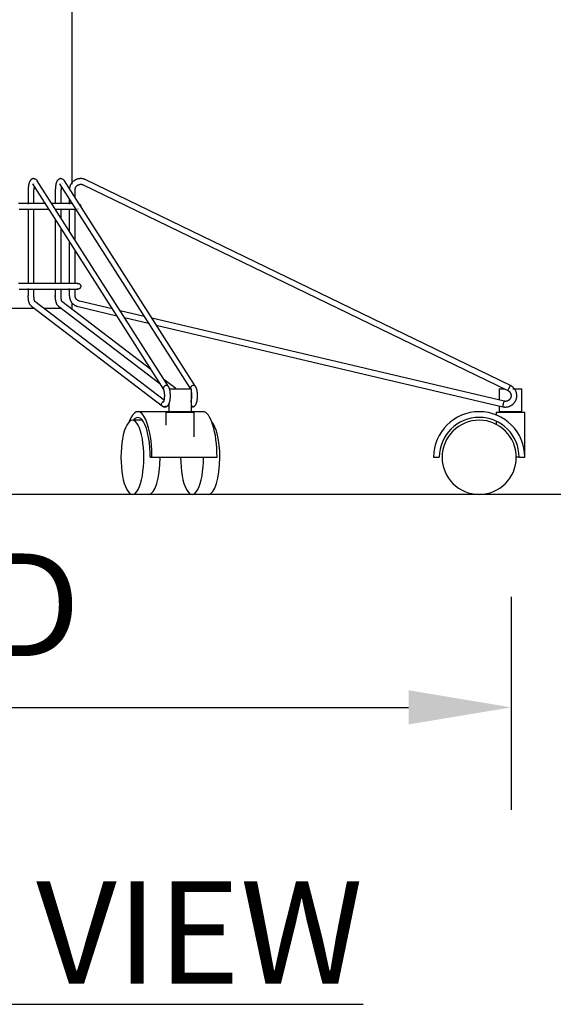
# Model space of a CAD drawing. Units: inches. Extents: x 0 to 204, y 0 to 264.
# Drawn here: x 87 to 98, y 78 to 100 of the extents above; entities that cross this region are included whole.
import ezdxf

# ---------------------------------------------------------------- set-up
doc = ezdxf.new("R2010")
doc.units = ezdxf.units.IN
doc.header["$MEASUREMENT"] = 0
doc.layers.get('0').update_dxf_attribs({"color": 10})
doc.layers.add('A-ANNO-DIMS', color=2, linetype='Continuous')
doc.layers.add('A-ANNO-NOTES', color=2, linetype='Continuous')
doc.styles.add('Arial', font='arial.ttf')
doc.dimstyles.new('ARCH-24', dxfattribs={"dimscale": 24, "dimtxt": 0.09375, "dimasz": 0.09375, "dimexe": 0.09375, "dimexo": 0.09375, "dimgap": 0.046875, "dimtad": 1, "dimdec": 4, "dimzin": 3, "dimdsep": 46, "dimlunit": 4, "dimtxsty": 'Arial', "dimcen": 0, "dimdle": 0.09375, "dimclrd": 256, "dimclre": 256, "dimclrt": 256, "dimadec": 0, "dimazin": 0, "dimtfac": 1, "dimtdec": 4, "dimtmove": 2, "dimatfit": 2, "dimfxl": 1, "dimfrac": 2, "dimtolj": 1, "dimtzin": 0, "dimlwd": -1, "dimlwe": -1, "dimarcsym": 0})

# ---------------------------------------------------------------- blocks, each defined once
blk = doc.blocks.new('*D2')
at = {"layer": 'A-ANNO-DIMS', "transparency": 16777216}
for p, q in [((76.396, 87.049), (76.396, 82.205)), ((97.394, 86.878), (97.394, 82.205)), ((78.646, 84.455), (95.144, 84.455))]:
    blk.add_line(p, q, dxfattribs=at)
for points in [[(78.646, 84.83), (78.646, 84.08), (76.396, 84.455)], [(95.144, 84.83), (95.144, 84.08), (97.394, 84.455)]]:
    blk.add_solid(points, dxfattribs=at)
at = {"layer": 'Defpoints', "color": 0, "transparency": 16777216}
for p in [(76.396, 89.299), (97.394, 89.128), (97.394, 84.455)]:
    blk.add_point(p, dxfattribs=at)
at = {"layer": 'A-ANNO-DIMS', "transparency": 16777216, "insert": (86.895, 86.705), "char_height": 2.25, "attachment_point": 5, "style": 'Arial'}
blk.add_mtext('\\A1;D', dxfattribs=at)
blk = doc.blocks.new('*D3')
at = {"layer": 'A-ANNO-DIMS', "transparency": 16777216}
for p, q in [((96.27, 107.128), (110.092, 107.128)), ((107.842, 104.878), (107.842, 91.378)), ((105.825, 89.128), (105.592, 89.128))]:
    blk.add_line(p, q, dxfattribs=at)
for points in [[(107.467, 104.878), (108.217, 104.878), (107.842, 107.128)], [(107.467, 91.378), (108.217, 91.378), (107.842, 89.128)]]:
    blk.add_solid(points, dxfattribs=at)
at = {"layer": 'Defpoints', "color": 0, "transparency": 16777216}
for p in [(94.02, 107.128), (107.842, 89.128), (108.075, 89.128)]:
    blk.add_point(p, dxfattribs=at)
at = {"layer": 'A-ANNO-DIMS', "transparency": 16777216, "insert": (105.553, 98.128), "char_height": 2.25, "attachment_point": 5, "rotation": 90, "style": 'Arial'}
blk.add_mtext('\\A1;SH', dxfattribs=at)
blk = doc.blocks.new('150SWIV-08-SD')
for p, q in [((0.875, 6.798), (0.875, 11)), ((0.004, 6.809), (2.88, 2.299)), ((0.059, 6.81), (0.058, 6.809)), ((2.986, 2.366), (0.109, 6.876)), ((0.598, 6.809), (3.461, 2.32)), ((0.653, 6.81), (0.653, 6.809)), ((3.58, 2.366), (0.703, 6.876)), ((1.115, 6.788), (1.117, 6.786)), ((1.117, 6.786), (10.426, 2.276)), ((10.48, 2.389), (1.172, 6.899)), ((-0.089, 6.674), (-0.089, 6.365)), ((0.036, 6.37), (0.036, 6.674)), ((0.505, 6.674), (0.505, 6.378)), ((0.63, 6.371), (0.63, 6.674)), ((0.937, 6.508), (0.937, 6.674)), ((0.812, 6.474), (0.812, 6.365)), ((0.998, 6.375), (1, 6.375)), ((-0.089, 6.26), (-0.089, 4.615)), ((0.036, 4.62), (0.036, 6.255)), ((0.63, 6.058), (0.63, 6.254)), ((0.812, 6.26), (0.812, 5.772)), ((0.937, 5.576), (0.937, 6.245)), ((0.998, 6.25), (1, 6.25)), ((1.003, 6.25), (1.001, 6.25)), ((0.505, 6.024), (0.505, 4.628)), ((0.63, 4.621), (0.63, 5.828)), ((0.812, 5.542), (0.812, 4.615)), ((0.937, 4.615), (0.937, 5.346)), ((-0.089, 4.51), (-0.089, 4.359)), ((0.036, 4.359), (0.036, 4.505)), ((0.505, 4.497), (0.505, 4.359)), ((0.63, 4.359), (0.63, 4.504)), ((0.812, 4.51), (0.812, 4.359)), ((0.937, 4.359), (0.937, 4.495)), ((-0.02, 4.127), (2.857, 1.931)), ((2.897, 2.058), (0.056, 4.227)), ((0.574, 4.127), (2.797, 2.431)), ((2.602, 2.737), (0.65, 4.227)), ((0.875, 4.076), (0.875, 4.197)), ((1.005, 4.116), (1.851, 3.917)), ((1.754, 4.068), (1.034, 4.238)), ((0.05, 4.076), (-0.758, 4.076)), ((0.647, 4.076), (0.254, 4.076)), ((0.875, 4.076), (0.849, 4.076)), ((2.454, 3.903), (1.925, 4.027)), ((1.969, 3.727), (1.974, 3.72)), ((2.02, 3.877), (2.55, 3.752)), ((10.343, 2.042), (2.623, 3.863)), ((2.719, 3.712), (10.315, 1.92)), ((3.011, 3.258), (3.011, 3.258)), ((3.149, 2.32), (2.887, 2.519)), ((10.446, 2.318), (10.48, 2.389)), ((3.002, 2.312), (3.317, 2.312)), ((3.317, 2.312), (3.49, 2.312)), ((3.49, 1.812), (3.49, 2.312)), ((10.234, 2.312), (10.234, 2.065)), ((10.234, 2.312), (10.35, 2.312)), ((10.426, 2.276), (10.439, 2.304)), ((10.439, 2.304), (10.446, 2.318)), ((10.534, 2.312), (10.734, 2.312)), ((10.734, 1.812), (10.734, 2.312)), ((2.99, 1.997), (2.99, 1.812)), ((10.322, 1.951), (10.325, 1.965)), ((2.99, 1.812), (2.314, 1.812)), ((2.927, 1.801), (2.927, 1.52)), ((2.927, 1.801), (2.943, 1.801)), ((2.943, 1.801), (3.552, 1.801)), ((3.317, 1.812), (2.99, 1.812)), ((3.49, 1.812), (3.317, 1.812)), ((3.741, 1.812), (3.49, 1.812)), ((3.502, 1.914), (3.492, 1.915)), ((3.502, 1.914), (3.492, 1.915)), ((3.552, 1.257), (3.552, 1.801)), ((10.172, 1.801), (10.172, 1.73)), ((10.172, 1.801), (10.484, 1.801)), ((10.234, 1.941), (10.234, 1.812)), ((10.734, 1.812), (10.234, 1.812)), ((10.484, 1.801), (10.797, 1.801)), ((10.797, 0.812), (10.797, 1.801)), ((2.408, 1.625), (2.195, 1.625)), ((10.172, 1.596), (10.172, 1.529)), ((2.584, 0.812), (2.623, 0.812)), ((2.623, 0.812), (4.05, 0.812)), ((8.797, 0.812), (8.922, 0.812)), ((10.673, 0.812), (10.61, 0.812)), ((10.672, 0.812), (10.797, 0.812)), ((2.195, 0), (2.552, 0)), ((3.503, 0), (3.86, 0))]:
    blk.add_line(p, q)
at = {"flags": 128}
for points in [[(0.031, 6.924), (0.021, 6.923), (0.011, 6.921), (0.001, 6.918), (-0.007, 6.914), (-0.015, 6.91), (-0.021, 6.905), (-0.027, 6.9), (-0.033, 6.895), (-0.038, 6.889), (-0.042, 6.884), (-0.046, 6.878), (-0.049, 6.872), (-0.053, 6.866), (-0.056, 6.86), (-0.059, 6.854), (-0.061, 6.848), (-0.064, 6.842), (-0.066, 6.836), (-0.068, 6.829), (-0.07, 6.823), (-0.072, 6.816), (-0.074, 6.809), (-0.076, 6.802), (-0.077, 6.795), (-0.079, 6.787), (-0.08, 6.78), (-0.082, 6.773), (-0.083, 6.765), (-0.084, 6.757), (-0.085, 6.749), (-0.086, 6.741), (-0.087, 6.733), (-0.087, 6.725), (-0.088, 6.717), (-0.088, 6.709), (-0.089, 6.701), (-0.089, 6.693), (-0.089, 6.684), (-0.089, 6.676), (-0.089, 6.674)], [(0.031, 6.924), (0.041, 6.923), (0.051, 6.921), (0.061, 6.918), (0.069, 6.914), (0.077, 6.91), (0.084, 6.905), (0.09, 6.9), (0.095, 6.895), (0.1, 6.889), (0.104, 6.884), (0.108, 6.878), (0.109, 6.876)], [(0.626, 6.924), (0.615, 6.923), (0.605, 6.921), (0.596, 6.918), (0.587, 6.914), (0.58, 6.91), (0.573, 6.905), (0.567, 6.9), (0.562, 6.895), (0.557, 6.889), (0.553, 6.884), (0.549, 6.878), (0.545, 6.872), (0.542, 6.866), (0.539, 6.86), (0.536, 6.854), (0.533, 6.848), (0.531, 6.842), (0.528, 6.836), (0.526, 6.829), (0.524, 6.823), (0.522, 6.816), (0.52, 6.809), (0.519, 6.802), (0.517, 6.795), (0.515, 6.787), (0.514, 6.78), (0.513, 6.773), (0.512, 6.765), (0.51, 6.757), (0.509, 6.749), (0.509, 6.741), (0.508, 6.733), (0.507, 6.725), (0.507, 6.717), (0.506, 6.709), (0.506, 6.701), (0.505, 6.693), (0.505, 6.684), (0.505, 6.676), (0.505, 6.674)], [(0.626, 6.924), (0.636, 6.923), (0.646, 6.921), (0.655, 6.918), (0.664, 6.914), (0.671, 6.91), (0.678, 6.905), (0.684, 6.9), (0.689, 6.895), (0.694, 6.889), (0.699, 6.884), (0.702, 6.878), (0.703, 6.876)], [(1.172, 6.899), (1.162, 6.903), (1.153, 6.907), (1.144, 6.91), (1.134, 6.913), (1.125, 6.916), (1.115, 6.918), (1.105, 6.92), (1.095, 6.922), (1.085, 6.923), (1.075, 6.924), (1.065, 6.924), (1.055, 6.924), (1.045, 6.923), (1.035, 6.922), (1.025, 6.921), (1.016, 6.92), (1.006, 6.917), (0.996, 6.915), (0.987, 6.912), (0.977, 6.909), (0.968, 6.905), (0.959, 6.901), (0.95, 6.897), (0.941, 6.892), (0.932, 6.887), (0.924, 6.882), (0.915, 6.876), (0.907, 6.87), (0.9, 6.864), (0.892, 6.857), (0.885, 6.85), (0.878, 6.843), (0.872, 6.835), (0.865, 6.828), (0.859, 6.82), (0.854, 6.811), (0.848, 6.803), (0.843, 6.794), (0.839, 6.785), (0.834, 6.776), (0.831, 6.767), (0.827, 6.758), (0.824, 6.748), (0.821, 6.739), (0.819, 6.729), (0.817, 6.719), (0.815, 6.709), (0.814, 6.699)], [(1.172, 6.899), (1.162, 6.903), (1.153, 6.907), (1.144, 6.91), (1.134, 6.913), (1.125, 6.916), (1.115, 6.918), (1.105, 6.92), (1.095, 6.922), (1.085, 6.923), (1.075, 6.924), (1.065, 6.924), (1.055, 6.924), (1.045, 6.923), (1.035, 6.922), (1.025, 6.921), (1.016, 6.92), (1.006, 6.917), (0.996, 6.915), (0.987, 6.912), (0.977, 6.909), (0.968, 6.905), (0.959, 6.901), (0.95, 6.897), (0.941, 6.892), (0.932, 6.887)], [(0.003, 6.81), (0.003, 6.81), (0.004, 6.809)], [(0.041, 6.749), (0.04, 6.744), (0.04, 6.738), (0.039, 6.731), (0.038, 6.725), (0.038, 6.719), (0.037, 6.712), (0.037, 6.706), (0.036, 6.699), (0.036, 6.693), (0.036, 6.686), (0.036, 6.679), (0.036, 6.674)], [(0.598, 6.81), (0.598, 6.81), (0.598, 6.809)], [(0.636, 6.749), (0.635, 6.744), (0.634, 6.738), (0.633, 6.731), (0.633, 6.725), (0.632, 6.719), (0.631, 6.712), (0.631, 6.706), (0.631, 6.699), (0.63, 6.693), (0.63, 6.686), (0.63, 6.679), (0.63, 6.674)], [(0.924, 6.882), (0.915, 6.876), (0.907, 6.87), (0.9, 6.864), (0.892, 6.857), (0.885, 6.85), (0.878, 6.843)], [(0.937, 6.674), (0.938, 6.679), (0.938, 6.684), (0.938, 6.689), (0.939, 6.694), (0.94, 6.699), (0.941, 6.704), (0.942, 6.709), (0.944, 6.713), (0.946, 6.718), (0.947, 6.723), (0.949, 6.727), (0.952, 6.732), (0.954, 6.736), (0.957, 6.74), (0.959, 6.745), (0.962, 6.749), (0.965, 6.753), (0.969, 6.756), (0.972, 6.76), (0.975, 6.764), (0.979, 6.767), (0.983, 6.77), (0.987, 6.773), (0.991, 6.776), (0.995, 6.779), (0.999, 6.782), (1.004, 6.784), (1.008, 6.786), (1.013, 6.789), (1.017, 6.79), (1.022, 6.792), (1.027, 6.794), (1.031, 6.795), (1.036, 6.796), (1.041, 6.797), (1.046, 6.798), (1.051, 6.798), (1.056, 6.799), (1.061, 6.799), (1.066, 6.799), (1.071, 6.799), (1.076, 6.798), (1.081, 6.798), (1.086, 6.797), (1.091, 6.796), (1.096, 6.794), (1.101, 6.793), (1.105, 6.791), (1.11, 6.79), (1.115, 6.788), (1.117, 6.786)], [(0.281, 6.375), (0.248, 6.375), (0.209, 6.375), (0.17, 6.375), (0.13, 6.375), (0.091, 6.375), (0.051, 6.375), (0.011, 6.375), (-0.029, 6.375), (-0.069, 6.375), (-0.109, 6.375), (-0.149, 6.375), (-0.188, 6.375), (-0.227, 6.375), (-0.266, 6.375), (-0.304, 6.375)], [(0.868, 6.375), (0.847, 6.375), (0.825, 6.375), (0.802, 6.375), (0.778, 6.375), (0.752, 6.375), (0.725, 6.375), (0.697, 6.375), (0.668, 6.375), (0.637, 6.375), (0.606, 6.375), (0.574, 6.375), (0.54, 6.375), (0.506, 6.375), (0.471, 6.375), (0.436, 6.375)], [(1.027, 6.369), (1.029, 6.368), (1.031, 6.367), (1.033, 6.365), (1.035, 6.364), (1.038, 6.363), (1.039, 6.361), (1.041, 6.359), (1.043, 6.358), (1.045, 6.356), (1.047, 6.354), (1.048, 6.352), (1.05, 6.35), (1.051, 6.348), (1.053, 6.346), (1.054, 6.344), (1.055, 6.342), (1.056, 6.34), (1.057, 6.337), (1.058, 6.335), (1.059, 6.333), (1.06, 6.33), (1.061, 6.328), (1.061, 6.326), (1.062, 6.323), (1.062, 6.321), (1.062, 6.318), (1.063, 6.316), (1.063, 6.313), (1.063, 6.312)], [(-0.287, 6.25), (-0.248, 6.25), (-0.209, 6.25), (-0.17, 6.25), (-0.13, 6.25), (-0.091, 6.25), (-0.051, 6.25), (-0.011, 6.25), (0.029, 6.25), (0.069, 6.25), (0.109, 6.25), (0.149, 6.25), (0.188, 6.25), (0.227, 6.25), (0.266, 6.25), (0.304, 6.25), (0.342, 6.25), (0.361, 6.25)], [(0.508, 6.25), (0.522, 6.25), (0.556, 6.25), (0.589, 6.25), (0.62, 6.25), (0.651, 6.25), (0.681, 6.25), (0.71, 6.25), (0.738, 6.25), (0.764, 6.25), (0.789, 6.25), (0.813, 6.25), (0.836, 6.25), (0.857, 6.25), (0.877, 6.25), (0.896, 6.25), (0.913, 6.25), (0.928, 6.25), (0.942, 6.25), (0.955, 6.25)], [(1, 4.625), (0.999, 4.625), (0.997, 4.625), (0.993, 4.625), (0.987, 4.625), (0.98, 4.625), (0.972, 4.625), (0.961, 4.625), (0.949, 4.625), (0.936, 4.625), (0.921, 4.625), (0.905, 4.625), (0.887, 4.625), (0.868, 4.625), (0.847, 4.625), (0.825, 4.625), (0.802, 4.625), (0.778, 4.625), (0.752, 4.625), (0.725, 4.625), (0.697, 4.625), (0.668, 4.625), (0.637, 4.625), (0.606, 4.625), (0.574, 4.625), (0.54, 4.625), (0.506, 4.625), (0.471, 4.625), (0.436, 4.625), (0.399, 4.625), (0.362, 4.625), (0.325, 4.625), (0.287, 4.625), (0.248, 4.625), (0.209, 4.625), (0.17, 4.625), (0.13, 4.625), (0.091, 4.625), (0.051, 4.625), (0.011, 4.625), (-0.029, 4.625), (-0.069, 4.625), (-0.109, 4.625), (-0.149, 4.625), (-0.188, 4.625), (-0.227, 4.625), (-0.266, 4.625), (-0.304, 4.625)], [(0.984, 4.625), (0.99, 4.625), (0.995, 4.625), (0.998, 4.625), (1, 4.625), (1, 4.625)], [(1, 4.625), (1.003, 4.625), (1.005, 4.625), (1.008, 4.625), (1.01, 4.624), (1.013, 4.624), (1.015, 4.623), (1.017, 4.623), (1.02, 4.622), (1.022, 4.621), (1.025, 4.62), (1.027, 4.619), (1.029, 4.618), (1.031, 4.617), (1.033, 4.615), (1.035, 4.614), (1.038, 4.613), (1.039, 4.611), (1.041, 4.609), (1.043, 4.608), (1.045, 4.606), (1.047, 4.604), (1.048, 4.602), (1.05, 4.6), (1.051, 4.598), (1.053, 4.596), (1.054, 4.594), (1.055, 4.592), (1.056, 4.59), (1.057, 4.587), (1.058, 4.585), (1.059, 4.583), (1.06, 4.58), (1.061, 4.578), (1.061, 4.576), (1.062, 4.573), (1.062, 4.571), (1.062, 4.568), (1.063, 4.566), (1.063, 4.563), (1.063, 4.562)], [(1.063, 4.562), (1.063, 4.56), (1.062, 4.558), (1.062, 4.555), (1.062, 4.553), (1.061, 4.55), (1.061, 4.548), (1.06, 4.545), (1.06, 4.543), (1.059, 4.54), (1.058, 4.538), (1.057, 4.536), (1.056, 4.534), (1.054, 4.531), (1.053, 4.529), (1.052, 4.527), (1.05, 4.525), (1.049, 4.523), (1.047, 4.521), (1.045, 4.519), (1.044, 4.518), (1.042, 4.516), (1.04, 4.514), (1.038, 4.513), (1.036, 4.511), (1.034, 4.51), (1.032, 4.509), (1.03, 4.507), (1.027, 4.506), (1.025, 4.505), (1.023, 4.504), (1.02, 4.503), (1.018, 4.503), (1.016, 4.502), (1.013, 4.501), (1.011, 4.501), (1.008, 4.501), (1.006, 4.5), (1.003, 4.5), (1.001, 4.5), (1, 4.5)], [(-0.287, 4.5), (-0.248, 4.5), (-0.209, 4.5), (-0.17, 4.5), (-0.13, 4.5), (-0.091, 4.5), (-0.051, 4.5), (-0.011, 4.5), (0.029, 4.5), (0.069, 4.5), (0.109, 4.5), (0.149, 4.5), (0.188, 4.5), (0.227, 4.5), (0.266, 4.5), (0.304, 4.5), (0.342, 4.5), (0.38, 4.5), (0.416, 4.5), (0.452, 4.5), (0.488, 4.5), (0.522, 4.5), (0.556, 4.5), (0.589, 4.5), (0.62, 4.5), (0.651, 4.5), (0.681, 4.5), (0.71, 4.5), (0.738, 4.5), (0.764, 4.5), (0.789, 4.5), (0.813, 4.5), (0.836, 4.5), (0.857, 4.5), (0.877, 4.5), (0.896, 4.5), (0.913, 4.5), (0.928, 4.5), (0.942, 4.5), (0.955, 4.5), (0.966, 4.5), (0.976, 4.5), (0.984, 4.5), (0.99, 4.5), (0.995, 4.5), (0.998, 4.5), (1, 4.5), (1, 4.5)], [(-0.02, 4.127), (-0.026, 4.132), (-0.032, 4.138), (-0.037, 4.143), (-0.041, 4.149), (-0.045, 4.154), (-0.049, 4.16), (-0.052, 4.166), (-0.055, 4.172), (-0.058, 4.178), (-0.061, 4.184), (-0.063, 4.19), (-0.066, 4.196), (-0.068, 4.203), (-0.07, 4.209), (-0.072, 4.216), (-0.074, 4.223), (-0.075, 4.23), (-0.077, 4.237), (-0.079, 4.244), (-0.08, 4.252), (-0.081, 4.259), (-0.083, 4.267), (-0.084, 4.275), (-0.085, 4.282), (-0.086, 4.29), (-0.086, 4.298), (-0.087, 4.306), (-0.088, 4.314), (-0.088, 4.322), (-0.089, 4.331), (-0.089, 4.339), (-0.089, 4.347), (-0.089, 4.355), (-0.089, 4.359)], [(0.059, 4.223), (0.059, 4.224), (0.058, 4.224), (0.058, 4.226), (0.057, 4.227), (0.056, 4.229), (0.055, 4.232), (0.054, 4.234), (0.052, 4.237), (0.051, 4.241), (0.05, 4.245), (0.049, 4.249), (0.048, 4.253), (0.046, 4.258), (0.045, 4.262), (0.044, 4.268), (0.043, 4.273), (0.042, 4.278), (0.041, 4.284), (0.04, 4.29), (0.04, 4.296), (0.039, 4.302), (0.038, 4.308), (0.038, 4.314), (0.037, 4.321), (0.037, 4.327), (0.036, 4.334), (0.036, 4.341), (0.036, 4.347), (0.036, 4.354), (0.036, 4.359)], [(0.574, 4.127), (0.568, 4.132), (0.563, 4.138), (0.558, 4.143), (0.553, 4.149), (0.549, 4.154), (0.546, 4.16), (0.542, 4.166), (0.539, 4.172), (0.536, 4.178), (0.534, 4.184), (0.531, 4.19), (0.529, 4.196), (0.527, 4.203), (0.525, 4.209), (0.523, 4.216), (0.521, 4.223), (0.519, 4.23), (0.517, 4.237), (0.516, 4.244), (0.514, 4.252), (0.513, 4.259), (0.512, 4.267), (0.511, 4.275), (0.51, 4.282), (0.509, 4.29), (0.508, 4.298), (0.507, 4.306), (0.507, 4.314), (0.506, 4.322), (0.506, 4.331), (0.505, 4.339), (0.505, 4.347), (0.505, 4.355), (0.505, 4.359)], [(0.653, 4.223), (0.653, 4.224), (0.653, 4.224), (0.652, 4.226), (0.651, 4.227), (0.65, 4.229), (0.649, 4.232), (0.648, 4.234), (0.647, 4.237), (0.646, 4.241), (0.644, 4.245), (0.643, 4.249), (0.642, 4.253), (0.641, 4.258), (0.64, 4.262), (0.639, 4.268), (0.638, 4.273), (0.637, 4.278), (0.636, 4.284), (0.635, 4.29), (0.634, 4.296), (0.633, 4.302), (0.633, 4.308), (0.632, 4.314), (0.631, 4.321), (0.631, 4.327), (0.631, 4.334), (0.63, 4.341), (0.63, 4.347), (0.63, 4.354), (0.63, 4.359)], [(0.812, 4.359), (0.813, 4.349), (0.813, 4.339), (0.814, 4.329), (0.816, 4.32), (0.817, 4.31), (0.82, 4.3), (0.822, 4.29), (0.825, 4.281), (0.829, 4.271), (0.832, 4.262), (0.836, 4.253), (0.841, 4.244), (0.846, 4.235), (0.851, 4.227), (0.856, 4.218), (0.862, 4.21), (0.868, 4.202), (0.875, 4.195), (0.881, 4.187), (0.888, 4.18), (0.896, 4.173), (0.903, 4.167), (0.911, 4.16), (0.919, 4.155), (0.927, 4.149), (0.936, 4.144), (0.945, 4.139), (0.954, 4.134), (0.963, 4.13), (0.972, 4.126), (0.981, 4.123), (0.991, 4.12), (1, 4.117), (1.005, 4.116)], [(1.034, 4.238), (1.029, 4.239), (1.024, 4.24), (1.019, 4.242), (1.015, 4.244), (1.01, 4.246), (1.006, 4.248), (1.001, 4.25), (0.997, 4.253), (0.993, 4.256), (0.989, 4.258), (0.985, 4.262), (0.981, 4.265), (0.977, 4.268), (0.974, 4.272), (0.97, 4.275), (0.967, 4.279), (0.964, 4.283), (0.961, 4.287), (0.958, 4.291), (0.955, 4.295), (0.953, 4.3), (0.95, 4.304), (0.948, 4.308), (0.946, 4.313), (0.945, 4.318), (0.943, 4.323), (0.942, 4.327), (0.94, 4.332), (0.94, 4.337), (0.939, 4.342), (0.938, 4.347), (0.938, 4.352), (0.938, 4.357), (0.937, 4.359)], [(1, 4.5), (0.999, 4.5), (0.997, 4.5), (0.993, 4.5), (0.987, 4.5), (0.98, 4.5)], [(0.875, 4.195), (0.881, 4.187), (0.888, 4.18), (0.896, 4.173), (0.903, 4.167), (0.911, 4.16), (0.919, 4.155), (0.927, 4.149), (0.936, 4.144), (0.945, 4.139), (0.954, 4.134), (0.963, 4.13), (0.972, 4.126), (0.981, 4.123), (0.991, 4.12), (1, 4.117), (1.005, 4.116)], [(10.315, 1.92), (10.324, 1.918), (10.334, 1.917), (10.344, 1.915), (10.354, 1.914), (10.364, 1.914), (10.374, 1.914), (10.384, 1.914), (10.394, 1.915), (10.404, 1.916), (10.414, 1.918), (10.424, 1.92), (10.433, 1.922), (10.443, 1.925), (10.453, 1.928), (10.462, 1.931), (10.471, 1.935), (10.48, 1.939), (10.489, 1.944), (10.498, 1.949), (10.506, 1.954), (10.515, 1.959), (10.523, 1.965), (10.531, 1.972), (10.538, 1.978), (10.545, 1.985), (10.552, 1.992), (10.559, 1.999), (10.566, 2.007), (10.572, 2.015), (10.577, 2.023), (10.583, 2.032), (10.588, 2.04), (10.593, 2.049), (10.597, 2.058), (10.601, 2.067), (10.605, 2.076), (10.608, 2.086), (10.611, 2.095), (10.614, 2.105), (10.616, 2.115), (10.618, 2.125), (10.619, 2.135), (10.62, 2.144), (10.621, 2.154), (10.621, 2.164), (10.621, 2.174), (10.62, 2.184), (10.619, 2.194), (10.617, 2.204), (10.616, 2.214), (10.613, 2.224), (10.611, 2.234), (10.608, 2.243), (10.605, 2.252), (10.601, 2.262), (10.597, 2.271), (10.592, 2.28), (10.587, 2.289), (10.582, 2.297), (10.577, 2.305), (10.571, 2.314), (10.565, 2.322), (10.558, 2.329), (10.552, 2.337), (10.545, 2.344), (10.537, 2.35), (10.53, 2.357), (10.522, 2.363), (10.514, 2.369), (10.505, 2.375), (10.497, 2.38), (10.488, 2.385), (10.48, 2.389)], [(10.571, 2.314), (10.565, 2.322), (10.558, 2.329), (10.552, 2.337), (10.545, 2.344), (10.537, 2.35), (10.53, 2.357), (10.522, 2.363), (10.514, 2.369), (10.505, 2.375), (10.497, 2.38), (10.488, 2.385), (10.48, 2.389)], [(2.88, 2.028), (2.88, 2.028), (2.88, 2.029), (2.881, 2.03), (2.882, 2.032), (2.883, 2.034), (2.884, 2.036), (2.885, 2.039), (2.886, 2.042), (2.887, 2.045), (2.889, 2.049), (2.89, 2.053), (2.891, 2.058), (2.892, 2.062), (2.893, 2.067), (2.894, 2.072), (2.895, 2.077), (2.896, 2.083), (2.897, 2.088), (2.898, 2.094), (2.899, 2.1), (2.9, 2.106), (2.901, 2.113), (2.901, 2.119), (2.902, 2.125), (2.902, 2.132), (2.902, 2.139), (2.903, 2.145), (2.903, 2.152), (2.903, 2.159), (2.903, 2.165), (2.903, 2.172), (2.903, 2.179), (2.903, 2.185), (2.902, 2.192), (2.902, 2.199), (2.901, 2.205), (2.901, 2.212), (2.9, 2.218), (2.9, 2.224), (2.899, 2.23), (2.898, 2.236), (2.897, 2.242), (2.896, 2.247), (2.895, 2.253), (2.894, 2.258), (2.893, 2.263), (2.892, 2.268), (2.891, 2.272), (2.889, 2.276), (2.888, 2.28), (2.887, 2.284), (2.886, 2.287), (2.884, 2.29), (2.883, 2.293), (2.882, 2.295), (2.881, 2.297), (2.881, 2.298), (2.88, 2.299)], [(2.892, 2.062), (2.893, 2.067), (2.894, 2.072), (2.895, 2.077), (2.896, 2.083), (2.897, 2.088), (2.898, 2.094), (2.899, 2.1), (2.9, 2.106), (2.901, 2.113), (2.901, 2.119), (2.902, 2.125), (2.902, 2.132), (2.902, 2.139), (2.903, 2.145), (2.903, 2.152), (2.903, 2.159), (2.903, 2.165), (2.903, 2.172)], [(2.908, 1.914), (2.918, 1.915), (2.928, 1.916), (2.937, 1.919), (2.946, 1.923), (2.953, 1.928), (2.96, 1.933), (2.966, 1.938), (2.971, 1.943), (2.976, 1.949), (2.981, 1.954), (2.984, 1.96), (2.988, 1.966), (2.991, 1.971), (2.994, 1.977), (2.997, 1.983), (3, 1.99), (3.002, 1.996), (3.005, 2.002), (3.007, 2.009), (3.009, 2.015), (3.011, 2.022), (3.013, 2.029), (3.014, 2.036), (3.016, 2.043), (3.018, 2.05), (3.019, 2.058), (3.02, 2.065), (3.022, 2.073), (3.023, 2.081), (3.024, 2.088), (3.024, 2.096), (3.025, 2.104), (3.026, 2.112), (3.027, 2.121), (3.027, 2.129), (3.027, 2.137), (3.028, 2.145), (3.028, 2.153), (3.028, 2.162), (3.028, 2.17), (3.028, 2.178), (3.028, 2.186), (3.027, 2.195), (3.027, 2.203), (3.026, 2.211), (3.026, 2.219), (3.025, 2.227), (3.024, 2.235), (3.023, 2.243), (3.022, 2.251), (3.021, 2.258), (3.02, 2.266), (3.018, 2.273), (3.017, 2.281), (3.015, 2.288), (3.014, 2.295), (3.012, 2.302), (3.01, 2.309), (3.008, 2.316), (3.006, 2.322), (3.004, 2.329), (3.001, 2.335), (2.999, 2.341), (2.996, 2.347), (2.993, 2.353), (2.99, 2.359), (2.986, 2.365), (2.986, 2.366)], [(3.477, 2.295), (3.476, 2.297), (3.475, 2.298), (3.475, 2.299)], [(3.484, 2.053), (3.485, 2.058), (3.487, 2.062), (3.488, 2.067), (3.489, 2.072), (3.49, 2.077), (3.491, 2.083), (3.492, 2.088), (3.493, 2.094), (3.494, 2.1), (3.494, 2.106), (3.495, 2.113), (3.496, 2.119), (3.496, 2.125), (3.496, 2.132), (3.497, 2.139), (3.497, 2.145), (3.497, 2.152), (3.497, 2.159), (3.497, 2.165), (3.497, 2.172), (3.497, 2.179), (3.497, 2.185), (3.497, 2.192), (3.496, 2.199), (3.496, 2.205), (3.495, 2.212), (3.495, 2.218), (3.494, 2.224), (3.493, 2.23), (3.492, 2.236), (3.491, 2.242), (3.49, 2.247), (3.489, 2.253), (3.488, 2.258), (3.487, 2.263), (3.486, 2.268), (3.485, 2.272)], [(3.49, 2.077), (3.491, 2.083), (3.492, 2.088), (3.493, 2.094), (3.494, 2.1), (3.494, 2.106), (3.495, 2.113), (3.496, 2.119), (3.496, 2.125), (3.496, 2.132), (3.497, 2.139), (3.497, 2.145), (3.497, 2.152), (3.497, 2.159), (3.497, 2.165), (3.497, 2.172)], [(3.502, 1.914), (3.512, 1.915), (3.522, 1.916), (3.532, 1.919), (3.54, 1.923), (3.548, 1.928), (3.555, 1.933), (3.561, 1.938), (3.566, 1.943), (3.571, 1.949), (3.575, 1.954), (3.579, 1.96), (3.582, 1.966), (3.586, 1.971), (3.589, 1.977), (3.592, 1.983), (3.594, 1.99), (3.597, 1.996), (3.599, 2.002), (3.601, 2.009), (3.603, 2.015), (3.605, 2.022), (3.607, 2.029), (3.609, 2.036), (3.611, 2.043), (3.612, 2.05), (3.613, 2.058), (3.615, 2.065), (3.616, 2.073), (3.617, 2.081), (3.618, 2.088), (3.619, 2.096), (3.62, 2.104), (3.62, 2.112), (3.621, 2.121), (3.621, 2.129), (3.622, 2.137), (3.622, 2.145), (3.622, 2.153), (3.622, 2.162), (3.622, 2.17), (3.622, 2.178), (3.622, 2.186), (3.622, 2.195), (3.621, 2.203), (3.621, 2.211), (3.62, 2.219), (3.619, 2.227), (3.619, 2.235), (3.618, 2.243), (3.617, 2.251), (3.615, 2.258), (3.614, 2.266), (3.613, 2.273), (3.611, 2.281), (3.61, 2.288), (3.608, 2.295), (3.606, 2.302), (3.604, 2.309), (3.602, 2.316), (3.6, 2.322), (3.598, 2.329), (3.596, 2.335), (3.593, 2.341), (3.59, 2.347), (3.587, 2.353), (3.584, 2.359), (3.581, 2.365), (3.58, 2.366)], [(3.502, 1.914), (3.512, 1.915), (3.522, 1.916), (3.532, 1.919), (3.54, 1.923), (3.548, 1.928), (3.555, 1.933), (3.561, 1.938), (3.566, 1.943), (3.571, 1.949), (3.575, 1.954), (3.579, 1.96), (3.582, 1.966), (3.586, 1.971), (3.589, 1.977), (3.592, 1.983), (3.594, 1.99), (3.597, 1.996), (3.599, 2.002), (3.601, 2.009), (3.603, 2.015), (3.605, 2.022), (3.607, 2.029), (3.609, 2.036), (3.611, 2.043), (3.612, 2.05), (3.613, 2.058), (3.615, 2.065), (3.616, 2.073), (3.617, 2.081), (3.618, 2.088), (3.619, 2.096), (3.62, 2.104), (3.62, 2.112), (3.621, 2.121), (3.621, 2.129), (3.622, 2.137), (3.622, 2.145), (3.622, 2.153), (3.622, 2.162), (3.622, 2.17), (3.622, 2.178), (3.622, 2.186), (3.622, 2.195), (3.621, 2.203), (3.621, 2.211), (3.62, 2.219), (3.619, 2.227), (3.619, 2.235), (3.618, 2.243), (3.617, 2.251), (3.615, 2.258), (3.614, 2.266), (3.613, 2.273), (3.611, 2.281), (3.61, 2.288), (3.608, 2.295), (3.606, 2.302), (3.604, 2.309), (3.602, 2.316), (3.6, 2.322), (3.598, 2.329), (3.596, 2.335), (3.593, 2.341), (3.59, 2.347)], [(10.426, 2.276), (10.43, 2.274), (10.434, 2.271), (10.439, 2.269), (10.443, 2.266), (10.447, 2.263), (10.451, 2.26), (10.454, 2.257), (10.458, 2.253), (10.462, 2.25), (10.465, 2.246), (10.468, 2.242), (10.471, 2.238), (10.474, 2.234), (10.477, 2.23), (10.479, 2.226), (10.482, 2.221), (10.484, 2.217), (10.486, 2.212), (10.488, 2.208), (10.49, 2.203), (10.491, 2.198), (10.492, 2.193), (10.493, 2.188), (10.494, 2.183), (10.495, 2.178), (10.495, 2.173), (10.496, 2.168), (10.496, 2.163), (10.496, 2.158), (10.495, 2.153), (10.495, 2.149), (10.494, 2.144), (10.493, 2.139), (10.492, 2.134), (10.491, 2.129), (10.489, 2.124), (10.488, 2.119), (10.486, 2.115), (10.484, 2.11), (10.481, 2.106), (10.479, 2.101), (10.476, 2.097), (10.474, 2.093), (10.471, 2.089), (10.468, 2.085), (10.464, 2.081), (10.461, 2.077), (10.458, 2.074), (10.454, 2.071), (10.45, 2.067), (10.446, 2.064), (10.442, 2.061), (10.438, 2.058), (10.434, 2.056), (10.429, 2.053), (10.425, 2.051), (10.42, 2.049), (10.416, 2.047), (10.411, 2.046), (10.406, 2.044), (10.401, 2.043), (10.397, 2.042), (10.392, 2.041), (10.387, 2.04), (10.382, 2.039), (10.377, 2.039), (10.372, 2.039), (10.367, 2.039), (10.362, 2.039), (10.357, 2.04), (10.352, 2.04), (10.347, 2.041), (10.343, 2.042)], [(2.89, 1.92), (2.875, 1.922), (2.861, 1.928), (2.849, 1.938), (2.841, 1.951), (2.836, 1.965), (2.835, 1.981), (2.838, 1.997), (2.845, 2.012), (2.856, 2.024), (2.869, 2.034)], [(2.908, 1.914), (2.918, 1.915), (2.928, 1.916), (2.937, 1.919), (2.946, 1.923), (2.953, 1.928), (2.96, 1.933), (2.966, 1.938), (2.971, 1.943), (2.976, 1.949), (2.981, 1.954), (2.984, 1.96), (2.988, 1.966), (2.991, 1.971)], [(3.474, 2.028), (3.475, 2.029), (3.475, 2.03), (3.476, 2.032), (3.477, 2.034)], [(10.315, 1.92), (10.315, 1.922), (10.316, 1.928), (10.319, 1.938), (10.322, 1.951)], [(10.325, 1.965), (10.329, 1.981), (10.332, 1.997), (10.336, 2.012), (10.339, 2.024), (10.341, 2.034), (10.342, 2.04)], [(2.908, 1.914), (2.897, 1.915), (2.887, 1.916), (2.878, 1.919), (2.869, 1.923), (2.862, 1.928), (2.857, 1.931)], [(2.861, 1.928), (2.875, 1.922), (2.89, 1.92)], [(2.908, 1.914), (2.897, 1.915), (2.887, 1.916), (2.878, 1.919), (2.869, 1.923), (2.862, 1.928)], [(2.89, 1.92), (2.906, 1.922), (2.92, 1.928), (2.933, 1.938)], [(2.933, 1.938), (2.92, 1.928), (2.906, 1.922), (2.89, 1.92)], [(3.5, 1.922), (3.515, 1.928), (3.528, 1.938)], [(3.528, 1.938), (3.515, 1.928), (3.5, 1.922)]]:
    blk.add_lwpolyline(points, dxfattribs=at)
for radius, start, end in [(1, 0, 180), (0.875, 0, 180), (0.813, 360, 180), (0.813, 180, 360)]:
    blk.add_arc((9.797, 0.812), radius, start, end)
for centre, major_axis, ratio, start_param, end_param in [((2.933, 2.332), (0.0528, 0.0335), 0.854804, 1.456551, 1.718351), ((2.933, 2.332), (0.0528, 0.0335), 0.854804, 1.194752, 1.456551), ((2.933, 2.332), (0.0528, 0.0335), 0.854804, 0.932953, 1.194752), ((2.933, 2.332), (0.0528, 0.0335), 0.854804, 5.907141, 7.216138), ((3.527, 2.332), (0.0528, 0.0335), 0.854804, 1.456551, 1.718351), ((3.527, 2.332), (0.0528, 0.0335), 0.854804, 0.932953, 1.456551), ((3.527, 2.332), (0.0528, 0.0335), 0.854804, 5.907141, 7.216138), ((2.933, 2.332), (0.0528, 0.0335), 0.854804, 2.24195, 2.765548), ((2.933, 2.332), (0.0528, 0.0335), 0.854804, 1.980151, 2.241949), ((2.933, 2.332), (0.0528, 0.0335), 0.854804, 1.718351, 1.98015), ((3.527, 2.332), (0.0528, 0.0335), 0.854804, 2.24195, 2.765548), ((3.527, 2.332), (0.0528, 0.0335), 0.854804, 1.980151, 2.241949), ((3.527, 2.332), (0.0528, 0.0335), 0.854804, 1.718351, 1.98015), ((2.314, 0.812), (0, 1), 0.309017, 4.712389, 6.956635), ((2.314, 0.812), (0, 0.875), 0.309017, 4.712389, 6.647472), ((3.741, 0.812), (0, 1), 0.309017, 4.712389, 6.283185), ((2.195, 0.812), (0, 0.813), 0.309017, 4.712389, 7.853982), ((3.86, 0.812), (0, 0.813), 0.309017, 4.712389, 5.989931), ((2.195, 0.812), (0, 0.813), 0.309017, 1.570796, 4.712389), ((2.552, 0.812), (0, 0.813), 0.309017, 3.141593, 4.712389), ((3.503, 0.812), (0, 0.813), 0.309017, 1.570796, 4.712389), ((3.86, 0.812), (0, 0.813), 0.309017, 3.141593, 4.712389)]:
    blk.add_ellipse(centre, major_axis=major_axis, ratio=ratio, start_param=start_param, end_param=end_param)

msp = doc.modelspace()

# ---------------------------------------------------------------- linework, layer by layer
msp.add_line((19.17422, 89.1276), (126.82237, 89.1276))

# ---------------------------------------------------------------- block references
msp.add_blockref('150SWIV-08-SD', (86.89527, 89.1276))

# ---------------------------------------------------------------- texts
at = {"layer": 'A-ANNO-NOTES', "insert": (86.89528, 80.64333), "char_height": 2.25, "width": 36.3397676, "attachment_point": 2, "style": 'Arial'}
msp.add_mtext('{\\fArial|b0|i0|c0|p34;\\LSIDE VIEW}', dxfattribs=at)

# ---------------------------------------------------------------- dimensions: what is measured, and where the dimension line sits
at = {"layer": 'A-ANNO-DIMS'}
dim = msp.add_linear_dim(base=(107.84151, 89.1276), p1=(94.02027, 107.1276), p2=(108.07524, 89.1276), angle=90, text='SH', dimstyle='ARCH-24', dxfattribs=at)
dim.commit()
dim.dimension.update_dxf_attribs({"geometry": '*D3', "text_midpoint": (105.55314, 98.1276)})
dim = msp.add_linear_dim(base=(97.39439, 84.45548), p1=(76.39616, 89.29881), p2=(97.39439, 89.1276), text='D', dimstyle='ARCH-24', dxfattribs=at)
dim.commit()
dim.dimension.update_dxf_attribs({"geometry": '*D2', "text_midpoint": (86.89527, 86.70548)})

doc.saveas('drawing.dxf')
